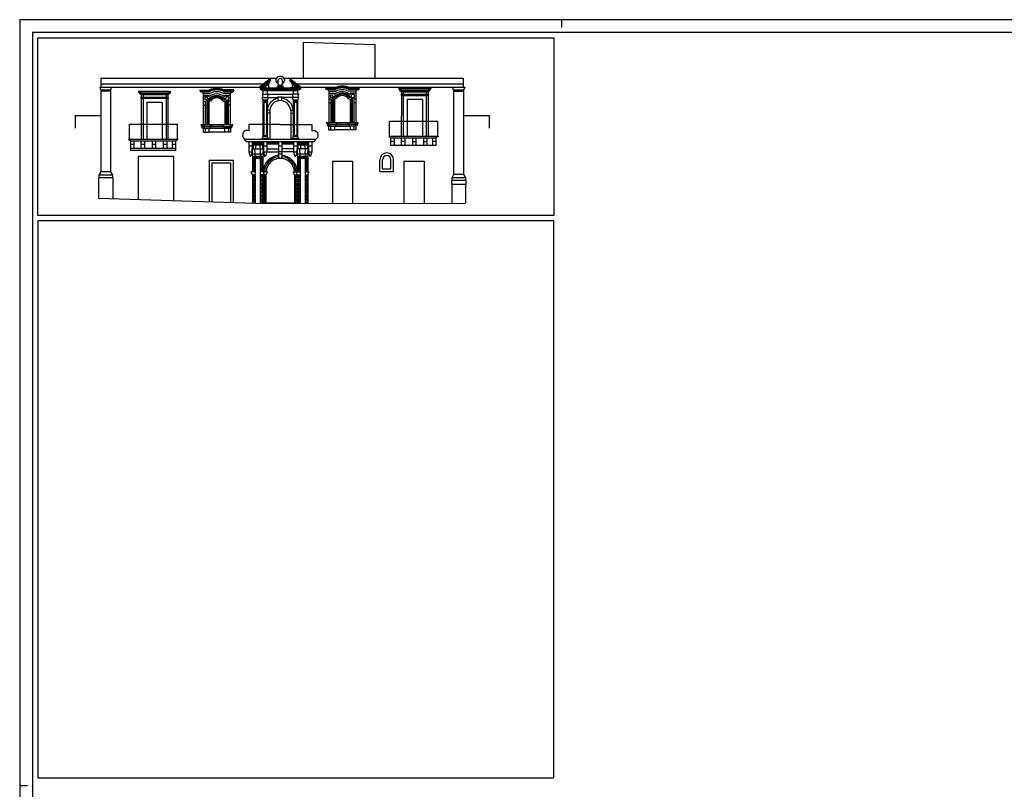
# Model space of a CAD drawing. Extents: x -55.2 to 29.3, y -28 to 31.4.
# Drawn here: x -55.2 to -17.1, y 1.6 to 31.4 of the extents above; entities that cross this region are included whole.
import ezdxf

# ---------------------------------------------------------------- set-up
doc = ezdxf.new("R2010")
doc.units = 0
doc.header["$MEASUREMENT"] = 0
doc.layers.get('0').update_dxf_attribs({"color": 4, "linetype": 'CONTINUOUS'})
doc.layers.add('PROIEZIONI', color=7, linetype='CONTINUOUS')

# ---------------------------------------------------------------- blocks, each defined once
blk = doc.blocks.new('TORE')
at = {"layer": 'PROIEZIONI'}
for p, q in [((0.302, 1), (0.302, 0.58)), ((2.41, 1), (0.302, 1))]:
    blk.add_line(p, q, dxfattribs=at)
for centre, radius, start, end in [((0.196, 0.29), 0.304, 164.70183, 252.04652), ((0.173, 0.339), 0.273, 62.00378, 173.43227)]:
    blk.add_arc(centre, radius, start, end, dxfattribs=at)

msp = doc.modelspace()

# ---------------------------------------------------------------- linework, layer by layer
at = {"color": 7}
for p, q in [((-55.25, 31.42), (-55.25, -27.98)), ((-13.25, 31.42), (-55.25, 31.42)), ((-34.25, 31.42), (-34.25, 31.12)), ((-54.55, 23.82), (-54.55, 30.721)), ((-54.55, 30.721), (-34.55, 30.721)), ((-34.55, 30.721), (-34.55, 23.82)), ((-34.55, 23.82), (-54.55, 23.82)), ((-55.25, 1.72), (-54.95, 1.72))]:
    msp.add_line(p, q, dxfattribs=at)
at = {"color": 4}
for p, q in [((-54.75, 30.92), (-54.75, -27.48)), ((-13.25, 30.92), (-54.75, 30.92))]:
    msp.add_line(p, q, dxfattribs=at)
for p, q in [((-53.104, 27.71), (-52.104, 27.71)), ((-53.104, 27.71), (-53.104, 27.21)), ((-38.052, 27.71), (-37.052, 27.71)), ((-37.052, 27.71), (-37.052, 27.21))]:
    msp.add_line(p, q)
at = {"color": 7}
msp.add_lwpolyline([(-34.55, 23.62), (-54.55, 23.62), (-54.55, 2.02), (-34.55, 2.02)], close=True, dxfattribs=at)
at = {"layer": 'PROIEZIONI'}
for p, q in [((-44.263, 30.554), (-44.263, 29.149)), ((-44.263, 30.554), (-41.491, 30.459)), ((-41.491, 30.459), (-41.491, 29.149)), ((-52.099, 29.149), (-52.099, 28.8)), ((-52.099, 29.149), (-45.292, 29.149)), ((-45.541, 29.13), (-45.96, 28.797)), ((-45.546, 29.092), (-45.941, 28.778)), ((-45.518, 29.057), (-45.873, 28.775)), ((-45.574, 29.013), (-45.612, 28.915)), ((-45.541, 29.13), (-45.546, 29.092)), ((-45.546, 29.092), (-45.518, 29.057)), ((-45.274, 29.134), (-45.297, 29.153)), ((-45.033, 29.134), (-45.01, 29.153)), ((-45.016, 29.149), (-38.065, 29.149)), ((-44.762, 29.092), (-44.789, 29.057)), ((-44.789, 29.057), (-44.434, 28.775)), ((-44.766, 29.13), (-44.347, 28.797)), ((-44.766, 29.13), (-44.762, 29.092)), ((-44.762, 29.092), (-44.367, 28.778)), ((-44.733, 29.013), (-44.695, 28.915)), ((-38.065, 29.149), (-38.065, 28.8)), ((-52.144, 28.8), (-52.104, 28.697)), ((-52.144, 28.8), (-45.957, 28.8)), ((-52.104, 28.697), (-51.735, 28.697)), ((-52.104, 28.697), (-52.104, 25.523)), ((-51.735, 28.642), (-52.104, 28.642)), ((-52.099, 28.938), (-45.783, 28.938)), ((-51.695, 28.8), (-51.735, 28.697)), ((-51.735, 28.697), (-51.735, 25.523)), ((-49.465, 28.64), (-50.658, 28.64)), ((-50.658, 28.64), (-50.602, 28.576)), ((-50.585, 28.64), (-50.53, 28.576)), ((-49.465, 28.64), (-49.52, 28.576)), ((-49.465, 28.64), (-49.393, 28.639)), ((-49.393, 28.639), (-49.448, 28.576)), ((-48.273, 28.695), (-47.887, 28.693)), ((-48.273, 28.695), (-48.253, 28.662)), ((-48.253, 28.662), (-48.253, 28.625)), ((-48.253, 28.662), (-47.906, 28.66)), ((-48.186, 28.625), (-48.253, 28.625)), ((-48.186, 28.625), (-48.135, 28.557)), ((-48.186, 28.625), (-47.902, 28.623)), ((-46.952, 28.697), (-47.339, 28.695)), ((-47.04, 28.626), (-47.328, 28.625)), ((-46.973, 28.663), (-47.324, 28.662)), ((-47.04, 28.626), (-47.09, 28.559)), ((-47.04, 28.626), (-46.973, 28.626)), ((-46.952, 28.697), (-46.973, 28.663)), ((-46.973, 28.663), (-46.973, 28.626)), ((-45.96, 28.797), (-45.937, 28.775)), ((-45.937, 28.775), (-44.763, 28.775)), ((-45.937, 28.775), (-45.937, 28.724)), ((-45.937, 28.724), (-44.763, 28.724)), ((-45.873, 28.724), (-45.873, 28.686)), ((-45.873, 28.686), (-44.698, 28.686)), ((-45.845, 28.686), (-45.826, 28.669)), ((-45.826, 28.669), (-45.826, 28.533)), ((-45.826, 28.669), (-44.481, 28.666)), ((-45.612, 28.915), (-45.789, 28.775)), ((-45.637, 28.686), (-45.656, 28.669)), ((-45.656, 28.669), (-45.656, 28.533)), ((-45.612, 28.915), (-45.612, 28.775)), ((-45.609, 28.724), (-45.609, 28.686)), ((-45.545, 28.775), (-45.545, 28.724)), ((-45.157, 28.866), (-45.151, 28.866)), ((-44.37, 28.775), (-44.763, 28.775)), ((-44.763, 28.775), (-44.763, 28.724)), ((-44.37, 28.724), (-44.763, 28.724)), ((-44.698, 28.724), (-44.698, 28.686)), ((-44.434, 28.686), (-44.698, 28.686)), ((-44.695, 28.915), (-44.518, 28.775)), ((-44.695, 28.915), (-44.695, 28.775)), ((-44.674, 28.686), (-44.651, 28.666)), ((-44.651, 28.666), (-44.651, 28.533)), ((-44.525, 28.938), (-38.065, 28.938)), ((-44.458, 28.686), (-44.481, 28.666)), ((-44.481, 28.666), (-44.481, 28.533)), ((-44.434, 28.724), (-44.434, 28.686)), ((-44.347, 28.797), (-44.37, 28.775)), ((-44.37, 28.775), (-44.37, 28.724)), ((-44.35, 28.8), (-42.984, 28.8)), ((-43.41, 28.784), (-43.39, 28.75)), ((-43.41, 28.784), (-43.028, 28.782)), ((-43.39, 28.75), (-43.39, 28.713)), ((-43.39, 28.75), (-43.016, 28.749)), ((-43.323, 28.713), (-43.39, 28.713)), ((-43.323, 28.713), (-43.272, 28.646)), ((-43.323, 28.713), (-43.013, 28.712)), ((-43.272, 28.646), (-43.272, 27.426)), ((-43.272, 28.646), (-42.992, 28.645)), ((-42.516, 28.8), (-37.997, 28.8)), ((-42.227, 28.648), (-42.511, 28.647)), ((-42.176, 28.715), (-42.49, 28.714)), ((-42.109, 28.752), (-42.487, 28.751)), ((-42.089, 28.785), (-42.476, 28.784)), ((-42.227, 28.648), (-42.229, 28.572)), ((-42.176, 28.715), (-42.227, 28.648)), ((-42.176, 28.715), (-42.109, 28.715)), ((-42.089, 28.785), (-42.109, 28.752)), ((-42.109, 28.752), (-42.109, 28.715)), ((-39.38, 28.749), (-40.574, 28.749)), ((-40.574, 28.749), (-40.518, 28.686)), ((-39.363, 28.686), (-40.518, 28.686)), ((-40.518, 28.686), (-40.518, 28.648)), ((-39.363, 28.648), (-40.518, 28.648)), ((-40.501, 28.749), (-40.446, 28.686)), ((-40.497, 28.648), (-40.459, 28.612)), ((-40.446, 28.686), (-40.446, 28.648)), ((-40.424, 28.648), (-40.386, 28.612)), ((-39.457, 28.648), (-39.495, 28.612)), ((-39.457, 28.648), (-39.435, 28.648)), ((-39.38, 28.749), (-39.435, 28.686)), ((-39.435, 28.686), (-39.435, 28.648)), ((-39.386, 28.647), (-39.423, 28.611)), ((-39.38, 28.749), (-39.308, 28.748)), ((-39.308, 28.748), (-39.363, 28.686)), ((-39.363, 28.686), (-39.363, 28.647)), ((-38.496, 28.8), (-38.443, 28.69)), ((-38.443, 28.69), (-38.443, 25.418)), ((-38.052, 28.69), (-38.443, 28.69)), ((-38.052, 28.638), (-38.443, 28.638)), ((-37.997, 28.8), (-38.052, 28.685)), ((-38.052, 28.685), (-38.052, 25.418)), ((-50.602, 28.576), (-50.602, 28.539)), ((-49.448, 28.576), (-50.602, 28.576)), ((-49.448, 28.539), (-50.602, 28.539)), ((-50.58, 28.538), (-50.544, 28.503)), ((-50.563, 28.404), (-50.544, 28.364)), ((-49.508, 28.404), (-50.563, 28.404)), ((-49.506, 28.503), (-50.544, 28.503)), ((-50.544, 28.362), (-50.544, 28.364)), ((-49.508, 28.364), (-50.544, 28.364)), ((-50.544, 28.362), (-50.544, 26.792)), ((-50.542, 28.502), (-50.542, 28.404)), ((-50.53, 28.576), (-50.53, 28.539)), ((-50.508, 28.539), (-50.47, 28.503)), ((-50.49, 28.404), (-50.472, 28.364)), ((-50.47, 28.503), (-50.47, 28.404)), ((-50.47, 28.503), (-50.47, 28.404)), ((-50.47, 28.364), (-50.47, 26.792)), ((-49.542, 28.539), (-49.58, 28.503)), ((-49.58, 28.503), (-49.58, 28.404)), ((-49.58, 28.364), (-49.58, 26.792)), ((-49.56, 28.404), (-49.578, 28.364)), ((-49.542, 28.539), (-49.52, 28.539)), ((-49.52, 28.576), (-49.52, 28.539)), ((-49.47, 28.538), (-49.508, 28.502)), ((-49.508, 28.502), (-49.508, 28.404)), ((-49.508, 28.404), (-49.487, 28.404)), ((-49.487, 28.404), (-49.508, 28.364)), ((-49.508, 28.364), (-49.508, 26.791)), ((-49.448, 28.576), (-49.448, 28.538)), ((-48.135, 28.557), (-48.134, 28.481)), ((-48.135, 28.557), (-47.88, 28.556)), ((-48.134, 28.481), (-47.915, 28.481)), ((-48.134, 28.481), (-48.134, 27.337)), ((-48.134, 28.258), (-48.059, 28.257)), ((-48.073, 28.423), (-48.072, 28.316)), ((-48.073, 28.423), (-47.976, 28.423)), ((-48.003, 28.317), (-48.072, 28.316)), ((-48.059, 28.257), (-48.059, 27.337)), ((-48.003, 28.317), (-48.003, 27.337)), ((-47.976, 28.348), (-47.976, 28.423)), ((-47.976, 28.348), (-47.911, 28.348)), ((-47.969, 28.316), (-47.877, 28.316)), ((-47.969, 28.316), (-47.969, 27.337)), ((-47.862, 28.261), (-47.921, 28.26)), ((-47.921, 28.26), (-47.921, 27.337)), ((-47.915, 28.481), (-47.914, 28.428)), ((-47.365, 28.262), (-47.306, 28.26)), ((-47.09, 28.559), (-47.35, 28.558)), ((-47.258, 28.317), (-47.35, 28.317)), ((-47.251, 28.349), (-47.316, 28.349)), ((-47.311, 28.483), (-47.312, 28.427)), ((-47.092, 28.483), (-47.311, 28.483)), ((-47.306, 28.26), (-47.306, 27.337)), ((-47.258, 28.317), (-47.258, 27.337)), ((-47.155, 28.424), (-47.251, 28.424)), ((-47.251, 28.349), (-47.251, 28.424)), ((-47.224, 28.318), (-47.224, 27.337)), ((-47.224, 28.318), (-47.155, 28.318)), ((-47.094, 28.26), (-47.167, 28.259)), ((-47.167, 28.259), (-47.167, 27.337)), ((-47.155, 28.424), (-47.155, 28.318)), ((-47.09, 28.559), (-47.092, 28.483)), ((-47.092, 28.483), (-47.092, 27.337)), ((-45.865, 28.4), (-45.247, 28.4)), ((-45.865, 28.4), (-45.826, 28.296)), ((-45.857, 28.533), (-45.619, 28.533)), ((-45.857, 28.533), (-45.826, 28.4)), ((-45.826, 28.296), (-45.826, 26.886)), ((-45.656, 28.296), (-45.826, 28.296)), ((-45.656, 28.244), (-45.826, 28.244)), ((-45.619, 28.533), (-45.656, 28.4)), ((-45.612, 28.4), (-45.656, 28.296)), ((-45.656, 28.296), (-45.656, 26.886)), ((-45.619, 28.533), (-44.651, 28.533)), ((-45.252, 28.424), (-45.085, 28.425)), ((-45.221, 28.274), (-45.252, 28.424)), ((-45.085, 28.425), (-45.111, 28.278)), ((-44.443, 28.4), (-45.089, 28.4)), ((-44.69, 28.4), (-44.651, 28.296)), ((-44.688, 28.533), (-44.651, 28.4)), ((-44.45, 28.533), (-44.651, 28.533)), ((-44.651, 28.296), (-44.651, 26.886)), ((-44.481, 28.296), (-44.651, 28.296)), ((-44.481, 28.244), (-44.651, 28.244)), ((-44.45, 28.533), (-44.481, 28.4)), ((-44.443, 28.4), (-44.481, 28.296)), ((-44.481, 28.296), (-44.481, 26.886)), ((-43.272, 28.347), (-43.196, 28.346)), ((-43.27, 28.57), (-43.052, 28.57)), ((-43.209, 28.511), (-43.113, 28.512)), ((-43.209, 28.511), (-43.209, 28.405)), ((-43.14, 28.405), (-43.209, 28.405)), ((-43.196, 28.346), (-43.196, 27.426)), ((-43.14, 28.405), (-43.14, 27.426)), ((-43.112, 28.437), (-43.113, 28.512)), ((-43.112, 28.437), (-43.047, 28.437)), ((-43.106, 28.404), (-43.022, 28.405)), ((-43.106, 28.404), (-43.106, 27.426)), ((-43.052, 28.57), (-43.051, 28.514)), ((-42.998, 28.35), (-43.052, 28.347)), ((-43.052, 28.347), (-43.052, 27.426)), ((-42.502, 28.351), (-42.443, 28.349)), ((-42.395, 28.405), (-42.479, 28.405)), ((-42.388, 28.438), (-42.453, 28.438)), ((-42.447, 28.572), (-42.449, 28.514)), ((-42.229, 28.572), (-42.447, 28.572)), ((-42.443, 28.349), (-42.443, 27.426)), ((-42.395, 28.405), (-42.395, 27.426)), ((-42.388, 28.438), (-42.388, 28.513)), ((-42.291, 28.513), (-42.388, 28.513)), ((-42.36, 28.407), (-42.291, 28.407)), ((-42.36, 28.407), (-42.36, 27.426)), ((-42.23, 28.349), (-42.304, 28.347)), ((-42.304, 28.347), (-42.304, 27.426)), ((-42.291, 28.513), (-42.291, 28.407)), ((-42.229, 28.572), (-42.229, 27.426)), ((-39.423, 28.514), (-40.478, 28.514)), ((-40.478, 28.514), (-40.46, 28.473)), ((-40.46, 28.472), (-40.461, 26.902)), ((-39.423, 28.473), (-40.46, 28.473)), ((-40.46, 28.472), (-40.46, 28.473)), ((-39.422, 28.612), (-40.459, 28.612)), ((-40.458, 28.611), (-40.458, 28.514)), ((-40.406, 28.514), (-40.387, 28.473)), ((-40.386, 28.612), (-40.386, 28.514)), ((-40.386, 28.473), (-40.386, 26.902)), ((-40.235, 28.322), (-40.235, 26.902)), ((-39.646, 28.322), (-40.235, 28.322)), ((-39.646, 28.322), (-39.646, 26.901)), ((-39.495, 28.612), (-39.495, 28.514)), ((-39.495, 28.473), (-39.495, 26.901)), ((-39.475, 28.514), (-39.494, 28.473)), ((-39.423, 28.611), (-39.423, 28.514)), ((-39.423, 28.514), (-39.403, 28.514)), ((-39.403, 28.514), (-39.423, 28.473)), ((-39.423, 28.473), (-39.423, 26.901)), ((-49.73, 28.213), (-50.32, 28.213)), ((-50.32, 28.213), (-50.32, 26.792)), ((-49.73, 28.213), (-49.73, 26.792)), ((-48.134, 28.107), (-48.059, 28.107)), ((-47.092, 28.107), (-47.165, 28.107)), ((-45.688, 28.211), (-45.793, 28.211)), ((-45.793, 28.211), (-45.793, 26.921)), ((-45.688, 28.211), (-45.688, 26.921)), ((-45.559, 27.906), (-45.656, 27.906)), ((-45.559, 27.906), (-45.559, 26.77)), ((-44.748, 27.906), (-44.748, 26.77)), ((-44.748, 27.906), (-44.651, 27.906)), ((-44.514, 28.211), (-44.619, 28.211)), ((-44.619, 28.211), (-44.619, 26.921)), ((-44.514, 28.211), (-44.514, 26.921)), ((-43.272, 28.196), (-43.196, 28.196)), ((-42.229, 28.196), (-42.302, 28.196)), ((-45.559, 27.794), (-45.656, 27.794)), ((-44.748, 27.794), (-44.651, 27.794)), ((-40.917, 27.482), (-39.049, 27.481)), ((-40.917, 26.902), (-40.917, 27.482)), ((-39.049, 26.901), (-39.049, 27.481)), ((-50.999, 27.372), (-49.133, 27.371)), ((-50.999, 26.792), (-50.999, 27.372)), ((-49.133, 26.791), (-49.133, 27.371)), ((-47.823, 27.337), (-48.235, 27.337)), ((-48.235, 27.337), (-48.186, 27.272)), ((-48.186, 27.272), (-48.186, 27.22)), ((-47.353, 27.272), (-48.186, 27.272)), ((-48.186, 27.22), (-47.353, 27.222)), ((-48.157, 27.22), (-48.141, 27.206)), ((-48.156, 27.337), (-48.107, 27.272)), ((-48.141, 27.206), (-47.084, 27.208)), ((-48.141, 27.206), (-48.141, 27.059)), ((-48.107, 27.272), (-48.107, 27.221)), ((-48.079, 27.221), (-48.062, 27.206)), ((-48.062, 27.206), (-48.062, 27.059)), ((-47.9, 27.221), (-47.917, 27.206)), ((-47.917, 27.206), (-47.9, 27.221)), ((-47.917, 27.206), (-47.917, 27.059)), ((-47.823, 27.337), (-47.873, 27.272)), ((-47.873, 27.272), (-47.873, 27.221)), ((-47.401, 27.337), (-47.823, 27.337)), ((-47.401, 27.337), (-47.353, 27.274)), ((-46.992, 27.337), (-47.401, 27.337)), ((-47.353, 27.274), (-47.04, 27.274)), ((-47.353, 27.274), (-47.353, 27.222)), ((-47.325, 27.222), (-47.353, 27.222)), ((-47.325, 27.222), (-47.147, 27.222)), ((-47.325, 27.222), (-47.308, 27.207)), ((-47.308, 27.207), (-47.308, 27.06)), ((-47.163, 27.208), (-47.147, 27.222)), ((-47.163, 27.208), (-47.163, 27.06)), ((-47.147, 27.222), (-47.04, 27.222)), ((-47.071, 27.337), (-47.119, 27.274)), ((-47.119, 27.274), (-47.119, 27.222)), ((-47.068, 27.222), (-47.084, 27.208)), ((-47.084, 27.208), (-47.084, 27.06)), ((-46.992, 27.337), (-47.04, 27.274)), ((-47.04, 27.274), (-47.04, 27.222)), ((-46.376, 27.35), (-46.376, 27.107)), ((-45.154, 27.35), (-46.376, 27.35)), ((-43.372, 27.426), (-43.323, 27.361)), ((-42.96, 27.426), (-43.372, 27.426)), ((-42.49, 27.361), (-43.323, 27.361)), ((-43.323, 27.361), (-43.323, 27.309)), ((-43.323, 27.309), (-42.176, 27.311)), ((-43.294, 27.309), (-43.278, 27.295)), ((-43.293, 27.426), (-43.244, 27.361)), ((-43.278, 27.295), (-42.445, 27.295)), ((-43.278, 27.295), (-43.278, 27.147)), ((-43.278, 27.147), (-43.054, 27.147)), ((-43.244, 27.361), (-43.244, 27.309)), ((-43.215, 27.309), (-43.199, 27.295)), ((-43.199, 27.295), (-43.199, 27.147)), ((-43.038, 27.309), (-43.054, 27.295)), ((-43.054, 27.295), (-43.054, 27.147)), ((-42.221, 27.149), (-43.054, 27.149)), ((-42.96, 27.426), (-43.009, 27.361)), ((-43.009, 27.361), (-43.009, 27.31)), ((-42.538, 27.426), (-42.96, 27.426)), ((-42.128, 27.426), (-42.538, 27.426)), ((-42.538, 27.426), (-42.49, 27.363)), ((-42.49, 27.363), (-42.49, 27.31)), ((-42.49, 27.363), (-42.176, 27.363)), ((-42.461, 27.31), (-42.445, 27.296)), ((-42.221, 27.296), (-42.445, 27.296)), ((-42.445, 27.296), (-42.445, 27.149)), ((-42.284, 27.311), (-42.3, 27.296)), ((-42.3, 27.296), (-42.3, 27.149)), ((-42.207, 27.426), (-42.255, 27.363)), ((-42.255, 27.363), (-42.255, 27.311)), ((-42.205, 27.311), (-42.221, 27.296)), ((-42.221, 27.296), (-42.221, 27.149)), ((-42.128, 27.426), (-42.176, 27.363)), ((-42.176, 27.363), (-42.176, 27.311)), ((-51.03, 26.792), (-49.104, 26.791)), ((-51.03, 26.792), (-50.947, 26.725)), ((-50.947, 26.344), (-50.947, 26.725)), ((-50.947, 26.725), (-49.192, 26.725)), ((-50.812, 26.426), (-50.812, 26.725)), ((-50.537, 26.426), (-50.537, 26.725)), ((-50.403, 26.426), (-50.403, 26.725)), ((-50.103, 26.426), (-50.103, 26.725)), ((-49.968, 26.426), (-49.968, 26.725)), ((-49.672, 26.426), (-49.672, 26.725)), ((-49.537, 26.426), (-49.537, 26.725)), ((-49.329, 26.426), (-49.329, 26.725)), ((-49.194, 26.344), (-49.194, 26.725)), ((-49.104, 26.791), (-49.192, 26.725)), ((-48.141, 27.059), (-47.917, 27.059)), ((-47.084, 27.06), (-47.917, 27.06)), ((-43.756, 26.77), (-46.551, 26.77)), ((-46.551, 26.77), (-46.433, 26.678)), ((-45.826, 26.886), (-45.861, 26.817)), ((-45.621, 26.817), (-45.861, 26.817)), ((-45.861, 26.817), (-45.861, 26.77)), ((-45.656, 26.886), (-45.826, 26.886)), ((-45.688, 26.921), (-45.793, 26.921)), ((-45.656, 26.886), (-45.621, 26.817)), ((-45.621, 26.817), (-45.621, 26.77)), ((-44.651, 26.886), (-44.686, 26.817)), ((-44.447, 26.817), (-44.686, 26.817)), ((-44.686, 26.817), (-44.686, 26.77)), ((-44.481, 26.886), (-44.651, 26.886)), ((-44.514, 26.921), (-44.619, 26.921)), ((-44.481, 26.886), (-44.447, 26.817)), ((-44.447, 26.817), (-44.447, 26.77)), ((-43.756, 26.77), (-43.854, 26.678)), ((-40.946, 26.902), (-39.02, 26.901)), ((-40.946, 26.902), (-40.862, 26.835)), ((-40.862, 26.835), (-39.108, 26.835)), ((-40.862, 26.536), (-40.862, 26.835)), ((-40.728, 26.536), (-40.728, 26.835)), ((-40.453, 26.536), (-40.453, 26.835)), ((-40.318, 26.536), (-40.318, 26.835)), ((-40.018, 26.536), (-40.018, 26.835)), ((-39.884, 26.536), (-39.884, 26.835)), ((-39.587, 26.536), (-39.587, 26.835)), ((-39.453, 26.536), (-39.453, 26.835)), ((-39.245, 26.536), (-39.245, 26.835)), ((-39.11, 26.536), (-39.11, 26.835)), ((-39.02, 26.901), (-39.108, 26.835)), ((-50.812, 26.584), (-50.947, 26.585)), ((-49.194, 26.426), (-50.947, 26.426)), ((-49.194, 26.344), (-50.947, 26.344)), ((-50.403, 26.58), (-50.537, 26.58)), ((-49.968, 26.578), (-50.103, 26.579)), ((-49.537, 26.576), (-49.672, 26.577)), ((-49.194, 26.581), (-49.329, 26.582)), ((-43.854, 26.678), (-46.433, 26.678)), ((-46.376, 26.678), (-46.376, 26.291)), ((-46.376, 26.523), (-46.243, 26.523)), ((-46.243, 26.676), (-46.243, 26.291)), ((-45.805, 26.638), (-46.243, 26.638)), ((-45.805, 26.586), (-46.243, 26.586)), ((-46.224, 26.222), (-46.239, 26.412)), ((-46.239, 26.412), (-45.805, 26.412)), ((-46.226, 26.586), (-46.207, 26.563)), ((-46.207, 26.563), (-45.838, 26.563)), ((-46.207, 26.563), (-46.207, 26.412)), ((-46.197, 26.678), (-46.166, 26.638)), ((-46.166, 26.638), (-46.166, 26.586)), ((-46.123, 26.222), (-46.137, 26.412)), ((-46.124, 26.586), (-46.106, 26.563)), ((-46.106, 26.563), (-46.106, 26.412)), ((-45.924, 26.586), (-45.942, 26.563)), ((-45.942, 26.563), (-45.942, 26.412)), ((-45.926, 26.222), (-45.911, 26.412)), ((-45.851, 26.678), (-45.883, 26.638)), ((-45.883, 26.638), (-45.883, 26.586)), ((-45.82, 26.586), (-45.838, 26.563)), ((-45.838, 26.563), (-45.838, 26.412)), ((-45.821, 26.222), (-45.807, 26.412)), ((-45.805, 26.678), (-45.805, 26.291)), ((-45.805, 26.523), (-45.672, 26.523)), ((-45.672, 26.678), (-45.672, 26.291)), ((-45.22, 26.638), (-45.672, 26.638)), ((-45.22, 26.586), (-45.672, 26.586)), ((-45.672, 26.412), (-45.22, 26.412)), ((-45.22, 26.678), (-45.22, 26.222)), ((-45.22, 26.523), (-45.087, 26.523)), ((-45.087, 26.678), (-45.087, 26.222)), ((-44.635, 26.638), (-45.087, 26.638)), ((-44.635, 26.586), (-45.087, 26.586)), ((-44.635, 26.412), (-45.087, 26.412)), ((-44.635, 26.678), (-44.635, 26.291)), ((-44.635, 26.523), (-44.502, 26.523)), ((-44.502, 26.676), (-44.502, 26.291)), ((-44.064, 26.638), (-44.502, 26.638)), ((-44.064, 26.586), (-44.502, 26.586)), ((-44.068, 26.412), (-44.502, 26.412)), ((-44.486, 26.222), (-44.5, 26.411)), ((-44.487, 26.585), (-44.469, 26.562)), ((-44.469, 26.562), (-44.099, 26.562)), ((-44.469, 26.562), (-44.469, 26.412)), ((-44.458, 26.677), (-44.427, 26.638)), ((-44.427, 26.638), (-44.427, 26.586)), ((-44.384, 26.222), (-44.398, 26.411)), ((-44.386, 26.586), (-44.367, 26.562)), ((-44.367, 26.562), (-44.367, 26.412)), ((-44.185, 26.586), (-44.204, 26.562)), ((-44.204, 26.562), (-44.204, 26.412)), ((-44.187, 26.222), (-44.172, 26.412)), ((-44.113, 26.677), (-44.144, 26.638)), ((-44.144, 26.638), (-44.144, 26.586)), ((-44.081, 26.585), (-44.099, 26.562)), ((-44.099, 26.562), (-44.099, 26.412)), ((-44.082, 26.222), (-44.068, 26.411)), ((-44.064, 26.678), (-44.064, 26.291)), ((-44.064, 26.523), (-43.931, 26.523)), ((-43.931, 26.678), (-43.931, 26.291)), ((-40.728, 26.694), (-40.862, 26.694)), ((-39.11, 26.536), (-40.862, 26.536)), ((-40.318, 26.69), (-40.453, 26.69)), ((-39.884, 26.688), (-40.018, 26.688)), ((-39.453, 26.686), (-39.587, 26.687)), ((-39.11, 26.691), (-39.245, 26.691)), ((-50.663, 26.124), (-50.663, 24.45)), ((-50.663, 26.124), (-49.294, 26.124)), ((-49.294, 26.124), (-49.294, 24.406)), ((-47.906, 25.973), (-47.906, 24.361)), ((-47.906, 25.973), (-46.979, 25.973)), ((-46.978, 25.973), (-46.978, 24.331)), ((-46.376, 26.291), (-46.243, 26.291)), ((-46.376, 26.291), (-46.329, 26.123)), ((-46.329, 26.123), (-46.292, 26.123)), ((-46.243, 26.291), (-46.292, 26.123)), ((-46.252, 26.222), (-46.224, 26.123)), ((-46.252, 26.222), (-46.15, 26.222)), ((-46.242, 26.073), (-46.225, 26.047)), ((-45.926, 26.073), (-46.242, 26.073)), ((-46.225, 26.047), (-45.926, 26.047)), ((-46.225, 26.047), (-46.19, 26.012)), ((-46.225, 26.012), (-46.224, 26.012)), ((-46.224, 26.123), (-46.224, 26.073)), ((-46.224, 26.123), (-46.123, 26.123)), ((-46.224, 26.047), (-46.224, 25.525)), ((-46.19, 25.951), (-46.224, 25.917)), ((-46.19, 26.012), (-46.19, 25.951)), ((-46.19, 26.012), (-46.123, 26.012)), ((-46.19, 25.951), (-46.123, 25.951)), ((-46.15, 26.222), (-46.123, 26.123)), ((-46.15, 26.222), (-45.898, 26.222)), ((-46.14, 26.073), (-46.123, 26.047)), ((-46.123, 26.123), (-46.123, 26.073)), ((-46.123, 26.123), (-45.926, 26.123)), ((-46.123, 26.047), (-46.123, 24.303)), ((-45.898, 26.222), (-45.926, 26.123)), ((-45.926, 26.123), (-45.926, 26.073)), ((-45.926, 26.123), (-45.821, 26.123)), ((-45.804, 26.073), (-45.926, 26.073)), ((-45.908, 26.073), (-45.926, 26.047)), ((-45.926, 26.047), (-45.822, 26.047)), ((-45.926, 26.047), (-45.926, 24.297)), ((-45.926, 26.012), (-45.857, 26.012)), ((-45.926, 25.951), (-45.857, 25.951)), ((-45.898, 26.222), (-45.794, 26.222)), ((-45.822, 26.047), (-45.857, 26.012)), ((-45.857, 26.012), (-45.857, 25.951)), ((-45.857, 25.951), (-45.822, 25.917)), ((-45.804, 26.073), (-45.822, 26.047)), ((-45.822, 26.047), (-45.822, 25.525)), ((-45.794, 26.222), (-45.821, 26.123)), ((-45.821, 26.073), (-45.821, 26.123)), ((-45.805, 26.291), (-45.757, 26.123)), ((-45.805, 26.291), (-45.672, 26.291)), ((-45.757, 26.123), (-45.72, 26.123)), ((-45.672, 26.291), (-45.72, 26.123)), ((-45.672, 26.291), (-45.22, 26.291)), ((-44.635, 26.291), (-45.22, 26.291)), ((-45.2, 26.039), (-45.22, 26.222)), ((-45.22, 26.222), (-45.087, 26.222)), ((-45.087, 26.222), (-45.107, 26.039)), ((-44.635, 26.291), (-44.588, 26.123)), ((-44.635, 26.291), (-44.502, 26.291)), ((-44.588, 26.123), (-44.55, 26.123)), ((-44.502, 26.291), (-44.55, 26.123)), ((-44.513, 26.222), (-44.485, 26.123)), ((-44.513, 26.222), (-44.055, 26.222)), ((-44.187, 26.073), (-44.503, 26.073)), ((-44.503, 26.073), (-44.486, 26.047)), ((-44.486, 26.047), (-44.187, 26.047)), ((-44.486, 26.047), (-44.451, 26.012)), ((-44.485, 26.123), (-44.485, 26.073)), ((-44.485, 26.123), (-44.382, 26.123)), ((-44.485, 26.047), (-44.485, 25.525)), ((-44.451, 25.951), (-44.485, 25.916)), ((-44.451, 26.012), (-44.382, 26.012)), ((-44.451, 26.012), (-44.451, 25.951)), ((-44.451, 25.951), (-44.382, 25.951)), ((-44.409, 26.222), (-44.382, 26.123)), ((-44.4, 26.073), (-44.382, 26.047)), ((-44.384, 26.123), (-44.187, 26.123)), ((-44.382, 26.123), (-44.382, 26.073)), ((-44.382, 26.047), (-44.382, 24.292)), ((-44.187, 26.123), (-44.082, 26.123)), ((-44.066, 26.073), (-44.187, 26.073)), ((-44.187, 26.047), (-44.083, 26.047)), ((-44.157, 26.222), (-44.184, 26.123)), ((-44.184, 26.123), (-44.184, 26.073)), ((-44.167, 26.073), (-44.184, 26.047)), ((-44.184, 26.047), (-44.184, 24.292)), ((-44.184, 26.012), (-44.118, 26.012)), ((-44.184, 25.951), (-44.118, 25.951)), ((-44.083, 26.047), (-44.118, 26.012)), ((-44.118, 26.012), (-44.118, 25.951)), ((-44.066, 26.073), (-44.083, 26.047)), ((-44.083, 26.047), (-44.083, 25.525)), ((-44.055, 26.222), (-44.082, 26.123)), ((-44.082, 26.073), (-44.082, 26.123)), ((-44.064, 26.291), (-44.016, 26.123)), ((-44.064, 26.291), (-43.931, 26.291)), ((-44.016, 26.123), (-43.979, 26.123)), ((-43.931, 26.291), (-43.979, 26.123)), ((-41.291, 25.534), (-41.291, 25.986)), ((-41.187, 25.638), (-41.187, 25.986)), ((-40.862, 25.638), (-40.862, 25.986)), ((-40.758, 25.534), (-40.758, 25.986)), ((-47.801, 25.868), (-47.801, 24.357)), ((-47.801, 25.868), (-47.082, 25.868)), ((-47.082, 25.868), (-47.082, 24.334)), ((-46.224, 25.917), (-46.123, 25.917)), ((-46.224, 25.917), (-46.19, 25.882)), ((-46.224, 25.786), (-46.19, 25.821)), ((-46.224, 25.786), (-46.123, 25.786)), ((-46.224, 25.786), (-46.19, 25.751)), ((-46.19, 25.69), (-46.224, 25.656)), ((-46.224, 25.656), (-46.123, 25.656)), ((-46.224, 25.656), (-46.19, 25.621)), ((-46.19, 25.882), (-46.123, 25.882)), ((-46.19, 25.882), (-46.19, 25.821)), ((-46.19, 25.821), (-46.123, 25.821)), ((-46.19, 25.751), (-46.123, 25.751)), ((-46.19, 25.751), (-46.19, 25.69)), ((-46.19, 25.69), (-46.123, 25.69)), ((-46.19, 25.621), (-46.123, 25.621)), ((-46.19, 25.621), (-46.19, 25.56)), ((-45.926, 25.917), (-45.822, 25.917)), ((-45.926, 25.882), (-45.857, 25.882)), ((-45.926, 25.821), (-45.857, 25.821)), ((-45.926, 25.786), (-45.822, 25.786)), ((-45.926, 25.751), (-45.857, 25.751)), ((-45.926, 25.69), (-45.857, 25.69)), ((-45.926, 25.656), (-45.822, 25.656)), ((-45.926, 25.621), (-45.857, 25.621)), ((-45.822, 25.917), (-45.857, 25.882)), ((-45.857, 25.882), (-45.857, 25.821)), ((-45.822, 25.786), (-45.857, 25.821)), ((-45.857, 25.751), (-45.822, 25.786)), ((-45.857, 25.751), (-45.857, 25.69)), ((-45.822, 25.656), (-45.857, 25.69)), ((-45.857, 25.621), (-45.822, 25.656)), ((-45.857, 25.621), (-45.857, 25.56)), ((-44.485, 25.916), (-44.382, 25.916)), ((-44.485, 25.916), (-44.451, 25.881)), ((-44.485, 25.786), (-44.451, 25.82)), ((-44.485, 25.786), (-44.451, 25.751)), ((-44.485, 25.786), (-44.382, 25.786)), ((-44.451, 25.69), (-44.485, 25.655)), ((-44.485, 25.655), (-44.384, 25.655)), ((-44.485, 25.655), (-44.451, 25.62)), ((-44.451, 25.881), (-44.451, 25.82)), ((-44.451, 25.881), (-44.382, 25.881)), ((-44.451, 25.82), (-44.382, 25.82)), ((-44.451, 25.751), (-44.382, 25.751)), ((-44.451, 25.751), (-44.451, 25.69)), ((-44.451, 25.69), (-44.384, 25.69)), ((-44.451, 25.62), (-44.451, 25.559)), ((-44.451, 25.62), (-44.384, 25.62)), ((-44.184, 25.916), (-44.083, 25.916)), ((-44.184, 25.881), (-44.118, 25.881)), ((-44.184, 25.82), (-44.118, 25.82)), ((-44.184, 25.786), (-44.083, 25.786)), ((-44.184, 25.751), (-44.118, 25.751)), ((-44.184, 25.69), (-44.118, 25.69)), ((-44.184, 25.655), (-44.083, 25.655)), ((-44.184, 25.62), (-44.118, 25.62)), ((-44.118, 25.881), (-44.118, 25.82)), ((-44.083, 25.786), (-44.118, 25.82)), ((-44.118, 25.751), (-44.083, 25.786)), ((-44.118, 25.751), (-44.118, 25.69)), ((-44.083, 25.655), (-44.118, 25.69)), ((-44.118, 25.62), (-44.083, 25.655)), ((-44.118, 25.62), (-44.118, 25.559)), ((-43.133, 25.928), (-42.35, 25.928)), ((-43.133, 25.928), (-43.133, 24.294)), ((-42.35, 25.928), (-42.35, 24.296)), ((-41.187, 25.638), (-40.862, 25.638)), ((-40.369, 25.928), (-39.579, 25.929)), ((-40.369, 25.928), (-40.369, 24.301)), ((-39.579, 25.929), (-39.579, 24.303)), ((-51.642, 25.283), (-52.197, 25.283)), ((-52.197, 25.283), (-52.197, 24.5)), ((-52.104, 25.523), (-52.18, 25.39)), ((-51.659, 25.39), (-52.18, 25.39)), ((-52.18, 25.39), (-52.18, 25.283)), ((-51.735, 25.523), (-52.104, 25.523)), ((-51.735, 25.523), (-51.659, 25.39)), ((-51.659, 25.39), (-51.659, 25.283)), ((-51.642, 25.283), (-51.642, 24.482)), ((-46.224, 25.398), (-46.278, 25.525)), ((-46.123, 25.525), (-46.278, 25.525)), ((-46.123, 25.363), (-46.242, 25.363)), ((-46.242, 25.363), (-46.224, 25.337)), ((-46.224, 25.525), (-46.19, 25.56)), ((-46.123, 25.398), (-46.224, 25.398)), ((-46.224, 25.398), (-46.224, 25.363)), ((-46.224, 25.398), (-46.224, 25.363)), ((-46.123, 25.337), (-46.224, 25.337)), ((-46.224, 25.337), (-46.224, 24.306)), ((-46.224, 25.337), (-46.19, 25.302)), ((-46.19, 25.221), (-46.224, 25.186)), ((-46.123, 25.186), (-46.224, 25.186)), ((-46.224, 25.186), (-46.19, 25.151)), ((-46.123, 25.56), (-46.19, 25.56)), ((-46.19, 25.302), (-46.19, 25.221)), ((-46.19, 25.302), (-46.123, 25.302)), ((-46.19, 25.221), (-46.123, 25.221)), ((-45.857, 25.56), (-45.926, 25.56)), ((-45.652, 25.525), (-45.926, 25.525)), ((-45.705, 25.398), (-45.926, 25.398)), ((-45.688, 25.363), (-45.926, 25.363)), ((-45.705, 25.337), (-45.926, 25.337)), ((-45.856, 25.302), (-45.926, 25.302)), ((-45.856, 25.221), (-45.926, 25.221)), ((-45.723, 25.186), (-45.926, 25.186)), ((-45.821, 25.525), (-45.857, 25.56)), ((-45.821, 25.337), (-45.856, 25.302)), ((-45.856, 25.302), (-45.856, 25.221)), ((-45.856, 25.221), (-45.821, 25.186)), ((-45.821, 25.186), (-45.856, 25.151)), ((-45.821, 25.398), (-45.768, 25.525)), ((-45.821, 25.398), (-45.821, 25.363)), ((-45.804, 25.363), (-45.821, 25.337)), ((-45.821, 25.337), (-45.821, 24.293)), ((-45.757, 25.302), (-45.821, 25.302)), ((-45.757, 25.221), (-45.821, 25.221)), ((-45.723, 25.337), (-45.757, 25.302)), ((-45.757, 25.302), (-45.757, 25.221)), ((-45.723, 25.186), (-45.757, 25.221)), ((-45.723, 25.186), (-45.757, 25.151)), ((-45.723, 25.337), (-45.723, 24.29)), ((-45.705, 25.398), (-45.652, 25.525)), ((-45.705, 25.398), (-45.705, 25.363)), ((-45.688, 25.363), (-45.705, 25.337)), ((-45.705, 25.337), (-45.705, 24.29)), ((-44.655, 25.525), (-44.382, 25.525)), ((-44.602, 25.398), (-44.655, 25.525)), ((-44.619, 25.363), (-44.602, 25.337)), ((-44.619, 25.363), (-44.382, 25.363)), ((-44.602, 25.398), (-44.602, 25.363)), ((-44.602, 25.398), (-44.382, 25.398)), ((-44.602, 25.337), (-44.602, 24.29)), ((-44.602, 25.337), (-44.382, 25.337)), ((-44.585, 25.337), (-44.55, 25.302)), ((-44.585, 25.337), (-44.585, 24.291)), ((-44.585, 25.186), (-44.55, 25.221)), ((-44.585, 25.186), (-44.55, 25.151)), ((-44.585, 25.186), (-44.382, 25.186)), ((-44.55, 25.302), (-44.55, 25.221)), ((-44.55, 25.302), (-44.486, 25.302)), ((-44.55, 25.221), (-44.486, 25.221)), ((-44.486, 25.398), (-44.539, 25.525)), ((-44.503, 25.363), (-44.486, 25.337)), ((-44.486, 25.398), (-44.486, 25.363)), ((-44.486, 25.337), (-44.451, 25.302)), ((-44.486, 25.337), (-44.486, 24.291)), ((-44.451, 25.221), (-44.486, 25.186)), ((-44.486, 25.186), (-44.451, 25.151)), ((-44.384, 25.559), (-44.451, 25.559)), ((-44.451, 25.302), (-44.451, 25.221)), ((-44.451, 25.302), (-44.382, 25.302)), ((-44.451, 25.221), (-44.382, 25.221)), ((-44.118, 25.559), (-44.184, 25.559)), ((-44.184, 25.525), (-44.03, 25.525)), ((-44.184, 25.398), (-44.083, 25.398)), ((-44.184, 25.363), (-44.066, 25.363)), ((-44.184, 25.337), (-44.083, 25.337)), ((-44.118, 25.302), (-44.184, 25.302)), ((-44.118, 25.221), (-44.184, 25.221)), ((-44.184, 25.186), (-44.083, 25.186)), ((-44.083, 25.337), (-44.118, 25.302)), ((-44.118, 25.302), (-44.118, 25.221)), ((-44.118, 25.221), (-44.083, 25.186)), ((-44.083, 25.186), (-44.118, 25.151)), ((-44.083, 25.398), (-44.03, 25.525)), ((-44.083, 25.398), (-44.083, 25.363)), ((-44.083, 25.398), (-44.083, 25.363)), ((-44.083, 25.398), (-44.083, 25.363)), ((-44.066, 25.363), (-44.083, 25.337)), ((-44.083, 25.337), (-44.083, 24.292)), ((-41.291, 25.534), (-40.758, 25.534)), ((-38.443, 25.418), (-38.497, 25.285)), ((-37.977, 25.285), (-38.497, 25.285)), ((-38.497, 25.285), (-38.497, 25.178)), ((-38.052, 25.418), (-38.443, 25.418)), ((-38.052, 25.418), (-38.422, 25.418)), ((-38.052, 25.418), (-37.977, 25.285)), ((-37.977, 25.285), (-37.977, 25.178)), ((-46.19, 25.07), (-46.224, 25.035)), ((-46.123, 25.035), (-46.224, 25.035)), ((-46.224, 25.035), (-46.19, 25)), ((-46.19, 24.919), (-46.224, 24.884)), ((-46.123, 24.884), (-46.224, 24.884)), ((-46.224, 24.884), (-46.19, 24.849)), ((-46.19, 25.151), (-46.19, 25.07)), ((-46.19, 25.151), (-46.123, 25.151)), ((-46.19, 25.07), (-46.123, 25.07)), ((-46.19, 25), (-46.123, 25)), ((-46.19, 25), (-46.19, 24.919)), ((-46.19, 24.919), (-46.123, 24.919)), ((-46.19, 24.849), (-46.123, 24.849)), ((-46.19, 24.849), (-46.19, 24.768)), ((-45.856, 25.151), (-45.926, 25.151)), ((-45.856, 25.07), (-45.926, 25.07)), ((-45.723, 25.035), (-45.926, 25.035)), ((-45.856, 25), (-45.926, 25)), ((-45.856, 24.919), (-45.926, 24.919)), ((-45.723, 24.884), (-45.926, 24.884)), ((-45.856, 24.849), (-45.926, 24.849)), ((-45.856, 25.151), (-45.856, 25.07)), ((-45.856, 25.07), (-45.821, 25.035)), ((-45.821, 25.035), (-45.856, 25)), ((-45.856, 25), (-45.856, 24.919)), ((-45.856, 24.919), (-45.821, 24.884)), ((-45.821, 24.884), (-45.856, 24.849)), ((-45.856, 24.849), (-45.856, 24.768)), ((-45.757, 25.151), (-45.821, 25.151)), ((-45.757, 25.07), (-45.821, 25.07)), ((-45.757, 25), (-45.821, 25)), ((-45.757, 24.919), (-45.821, 24.919)), ((-45.757, 24.849), (-45.821, 24.849)), ((-45.757, 25.151), (-45.757, 25.07)), ((-45.723, 25.035), (-45.757, 25.07)), ((-45.723, 25.035), (-45.757, 25)), ((-45.757, 25), (-45.757, 24.919)), ((-45.723, 24.884), (-45.757, 24.919)), ((-45.723, 24.884), (-45.757, 24.849)), ((-45.757, 24.849), (-45.757, 24.768)), ((-44.585, 25.035), (-44.55, 25.07)), ((-44.585, 25.035), (-44.55, 25)), ((-44.585, 25.035), (-44.382, 25.035)), ((-44.585, 24.884), (-44.55, 24.919)), ((-44.585, 24.884), (-44.55, 24.849)), ((-44.585, 24.884), (-44.382, 24.884)), ((-44.55, 25.151), (-44.55, 25.07)), ((-44.55, 25.151), (-44.486, 25.151)), ((-44.55, 25.07), (-44.486, 25.07)), ((-44.55, 25), (-44.55, 24.919)), ((-44.55, 25), (-44.486, 25)), ((-44.55, 24.919), (-44.486, 24.919)), ((-44.55, 24.849), (-44.55, 24.768)), ((-44.55, 24.849), (-44.486, 24.849)), ((-44.451, 25.07), (-44.486, 25.035)), ((-44.486, 25.035), (-44.451, 25)), ((-44.451, 24.919), (-44.486, 24.884)), ((-44.486, 24.884), (-44.451, 24.849)), ((-44.451, 25.151), (-44.451, 25.07)), ((-44.451, 25.151), (-44.382, 25.151)), ((-44.451, 25.07), (-44.382, 25.07)), ((-44.451, 25), (-44.382, 25)), ((-44.451, 25), (-44.451, 24.919)), ((-44.451, 24.919), (-44.382, 24.919)), ((-44.451, 24.849), (-44.451, 24.768)), ((-44.451, 24.849), (-44.382, 24.849)), ((-44.118, 25.151), (-44.184, 25.151)), ((-44.118, 25.07), (-44.184, 25.07)), ((-44.184, 25.035), (-44.083, 25.035)), ((-44.118, 25), (-44.184, 25)), ((-44.118, 24.919), (-44.184, 24.919)), ((-44.184, 24.884), (-44.083, 24.884)), ((-44.118, 24.849), (-44.184, 24.849)), ((-44.118, 25.151), (-44.118, 25.07)), ((-44.118, 25.07), (-44.083, 25.035)), ((-44.083, 25.035), (-44.118, 25)), ((-44.118, 25), (-44.118, 24.919)), ((-44.118, 24.919), (-44.083, 24.884)), ((-44.083, 24.884), (-44.118, 24.849)), ((-44.118, 24.849), (-44.118, 24.768)), ((-37.959, 25.178), (-38.514, 25.178)), ((-38.514, 25.178), (-38.514, 25.033)), ((-37.959, 25.033), (-38.514, 25.033)), ((-38.497, 25.033), (-38.497, 24.306)), ((-37.977, 25.033), (-37.977, 24.307)), ((-37.959, 25.178), (-37.959, 25.033)), ((-46.19, 24.768), (-46.224, 24.733)), ((-46.123, 24.733), (-46.224, 24.733)), ((-46.224, 24.733), (-46.19, 24.699)), ((-46.19, 24.617), (-46.224, 24.583)), ((-46.123, 24.583), (-46.224, 24.583)), ((-46.224, 24.583), (-46.19, 24.548)), ((-46.19, 24.467), (-46.224, 24.432)), ((-46.123, 24.432), (-46.224, 24.432)), ((-46.224, 24.432), (-46.19, 24.397)), ((-46.19, 24.768), (-46.123, 24.768)), ((-46.19, 24.699), (-46.123, 24.699)), ((-46.19, 24.699), (-46.19, 24.617)), ((-46.19, 24.617), (-46.123, 24.617)), ((-46.19, 24.548), (-46.123, 24.548)), ((-46.19, 24.548), (-46.19, 24.467)), ((-46.19, 24.467), (-46.123, 24.467)), ((-45.856, 24.768), (-45.926, 24.768)), ((-45.723, 24.733), (-45.926, 24.733)), ((-45.856, 24.699), (-45.926, 24.699)), ((-45.856, 24.617), (-45.926, 24.617)), ((-45.723, 24.583), (-45.926, 24.583)), ((-45.856, 24.548), (-45.926, 24.548)), ((-45.856, 24.467), (-45.926, 24.467)), ((-45.723, 24.432), (-45.926, 24.432)), ((-45.856, 24.768), (-45.821, 24.733)), ((-45.821, 24.733), (-45.856, 24.699)), ((-45.856, 24.699), (-45.856, 24.617)), ((-45.856, 24.617), (-45.821, 24.583)), ((-45.821, 24.583), (-45.856, 24.548)), ((-45.856, 24.548), (-45.856, 24.467)), ((-45.856, 24.467), (-45.821, 24.432)), ((-45.821, 24.432), (-45.856, 24.397)), ((-45.757, 24.768), (-45.821, 24.768)), ((-45.757, 24.699), (-45.821, 24.699)), ((-45.757, 24.617), (-45.821, 24.617)), ((-45.757, 24.548), (-45.821, 24.548)), ((-45.757, 24.467), (-45.821, 24.467)), ((-45.723, 24.733), (-45.757, 24.768)), ((-45.723, 24.733), (-45.757, 24.699)), ((-45.757, 24.699), (-45.757, 24.617)), ((-45.723, 24.583), (-45.757, 24.617)), ((-45.723, 24.583), (-45.757, 24.548)), ((-45.757, 24.548), (-45.757, 24.467)), ((-45.723, 24.432), (-45.757, 24.467)), ((-45.723, 24.432), (-45.757, 24.397)), ((-44.585, 24.733), (-44.55, 24.768)), ((-44.585, 24.733), (-44.55, 24.699)), ((-44.585, 24.733), (-44.382, 24.733)), ((-44.585, 24.583), (-44.55, 24.617)), ((-44.585, 24.583), (-44.55, 24.548)), ((-44.585, 24.583), (-44.382, 24.583)), ((-44.585, 24.432), (-44.55, 24.467)), ((-44.585, 24.432), (-44.55, 24.397)), ((-44.585, 24.432), (-44.382, 24.432)), ((-44.55, 24.768), (-44.486, 24.768)), ((-44.55, 24.699), (-44.55, 24.617)), ((-44.55, 24.699), (-44.486, 24.699)), ((-44.55, 24.617), (-44.486, 24.617)), ((-44.55, 24.548), (-44.55, 24.467)), ((-44.55, 24.548), (-44.486, 24.548)), ((-44.55, 24.467), (-44.486, 24.467)), ((-44.451, 24.768), (-44.486, 24.733)), ((-44.486, 24.733), (-44.451, 24.699)), ((-44.451, 24.617), (-44.486, 24.583)), ((-44.486, 24.583), (-44.451, 24.548)), ((-44.451, 24.467), (-44.486, 24.432)), ((-44.486, 24.432), (-44.451, 24.397)), ((-44.451, 24.768), (-44.382, 24.768)), ((-44.451, 24.699), (-44.451, 24.617)), ((-44.451, 24.699), (-44.382, 24.699)), ((-44.451, 24.617), (-44.382, 24.617)), ((-44.451, 24.548), (-44.451, 24.467)), ((-44.451, 24.548), (-44.382, 24.548)), ((-44.451, 24.467), (-44.382, 24.467)), ((-44.118, 24.768), (-44.184, 24.768)), ((-44.184, 24.733), (-44.083, 24.733)), ((-44.118, 24.699), (-44.184, 24.699)), ((-44.118, 24.617), (-44.184, 24.617)), ((-44.184, 24.583), (-44.083, 24.583)), ((-44.118, 24.548), (-44.184, 24.548)), ((-44.118, 24.467), (-44.184, 24.467)), ((-44.184, 24.432), (-44.083, 24.432)), ((-44.118, 24.768), (-44.083, 24.733)), ((-44.083, 24.733), (-44.118, 24.699)), ((-44.118, 24.699), (-44.118, 24.617)), ((-44.118, 24.617), (-44.083, 24.583)), ((-44.083, 24.583), (-44.118, 24.548)), ((-44.118, 24.548), (-44.118, 24.467)), ((-44.118, 24.467), (-44.083, 24.432)), ((-44.083, 24.432), (-44.118, 24.397)), ((-46.19, 24.397), (-46.123, 24.397)), ((-46.19, 24.397), (-46.19, 24.305)), ((-45.926, 24.397), (-45.856, 24.397)), ((-45.926, 24.316), (-45.856, 24.316)), ((-45.856, 24.397), (-45.856, 24.316)), ((-45.856, 24.316), (-45.834, 24.294)), ((-45.821, 24.397), (-45.757, 24.397)), ((-45.821, 24.316), (-45.757, 24.316)), ((-45.757, 24.397), (-45.757, 24.316)), ((-45.757, 24.316), (-45.732, 24.291)), ((-44.575, 24.291), (-44.55, 24.316)), ((-44.55, 24.397), (-44.55, 24.396)), ((-44.55, 24.397), (-44.55, 24.316)), ((-44.55, 24.397), (-44.486, 24.397)), ((-44.55, 24.316), (-44.486, 24.316)), ((-44.476, 24.291), (-44.451, 24.316)), ((-44.451, 24.397), (-44.451, 24.395)), ((-44.451, 24.397), (-44.382, 24.397)), ((-44.451, 24.397), (-44.451, 24.316)), ((-44.451, 24.316), (-44.382, 24.316)), ((-44.118, 24.397), (-44.184, 24.397)), ((-44.118, 24.316), (-44.184, 24.316)), ((-44.118, 24.397), (-44.118, 24.39)), ((-44.118, 24.397), (-44.118, 24.316)), ((-44.118, 24.316), (-44.094, 24.292))]:
    msp.add_line(p, q, dxfattribs=at)
at = {"layer": 'PROIEZIONI', "color": 7}
for p, q in [((-52.197, 24.5), (-45.705, 24.29)), ((-44.602, 24.307), (-45.705, 24.307)), ((-44.602, 24.29), (-45.705, 24.29)), ((-44.602, 24.29), (-37.977, 24.307))]:
    msp.add_line(p, q, dxfattribs=at)
at = {"layer": 'PROIEZIONI'}
for centre, radius, start, end in [((-45.278, 29.082), 0.0528, 86.0564, 198.6762), ((-45.252, 29.061), 0.0758, 176.9097, 219.4216), ((-45.27, 29.013), 0.0406, 180, 360), ((-45.154, 29.038), 0.184, 90, 141.2248), ((-45.25, 29.013), 0.0203, 360, 180), ((-45.154, 29.038), 0.0967, 16.2602, 163.7398), ((-45.401, 28.985), 0.174, 339.8777, 27.275), ((-45.154, 29.038), 0.184, 38.7752, 90), ((-44.907, 28.985), 0.174, 152.725, 200.1223), ((-45.058, 29.013), 0.0203, 0, 180), ((-45.037, 29.013), 0.0406, 180, 0), ((-45.03, 29.082), 0.0528, 341.3238, 93.9436), ((-45.055, 29.061), 0.0758, 320.5784, 3.0903), ((-47.613, 28.078), 0.652, 63.6266, 116.7118), ((-47.613, 28.078), 0.617, 62.4676, 117.8762), ((-47.613, 28.078), 0.675, 66.0442, 114.3126), ((-47.613, 28.078), 0.548, 61.2618, 119.1109), ((-45.235, 28.815), 0.0406, 90, 270), ((-45.154, 28.967), 0.0938, 206.3451, 333.6549), ((-45.194, 28.856), 0.0406, 180, 0), ((-45.235, 28.795), 0.0203, 270, 90), ((-45.174, 28.856), 0.0203, 0, 180), ((-45.133, 28.856), 0.0203, 0, 180), ((-45.113, 28.856), 0.0406, 180, 0), ((-45.072, 28.795), 0.0203, 90, 270), ((-45.072, 28.815), 0.0406, 270, 90), ((-42.75, 28.167), 0.46, 49.0494, 130.83), ((-42.75, 28.167), 0.675, 66.0442, 114.3126), ((-42.75, 28.167), 0.64, 65.7773, 114.595), ((-42.75, 28.167), 0.606, 64.6278, 115.7494), ((-42.75, 28.167), 0.536, 63.5847, 116.8258), ((-47.613, 28.078), 0.462, 49.2378, 130.6423), ((-47.613, 28.078), 0.402, 42.4384, 137.7245), ((-47.613, 28.078), 0.355, 42.2233, 137.9396), ((-47.613, 28.078), 0.309, 36.6202, 143.5428), ((-45.154, 27.873), 0.503, 99.9376, 176.2693), ((-45.154, 27.873), 0.407, 4.6185, 175.3815), ((-45.154, 27.873), 0.503, 3.7307, 83.2004), ((-42.75, 28.167), 0.402, 42.4384, 137.7245), ((-42.75, 28.167), 0.361, 41.3939, 138.769), ((-42.75, 28.167), 0.309, 36.6202, 143.5428), ((-46.451, 26.967), 0.158, 62.0038, 173.4323), ((-46.438, 26.938), 0.177, 164.7018, 252.0465), ((-45.154, 25.489), 0.669, 95.0821, 176.8816), ((-45.154, 25.489), 0.615, 94.9687, 176.5906), ((-45.154, 25.489), 0.553, 3.7955, 176.2045), ((-45.154, 25.489), 0.615, 3.4094, 85.0313), ((-45.154, 25.489), 0.669, 3.1184, 84.9179), ((-41.025, 25.986), 0.267, 0, 180), ((-41.025, 25.986), 0.162, 0, 180)]:
    msp.add_arc(centre, radius, start, end, dxfattribs=at)

# ---------------------------------------------------------------- block references
at = {"layer": 'PROIEZIONI', "xscale": -0.58, "yscale": 0.58, "zscale": 0.58}
msp.add_blockref('TORE', (-43.756, 26.77), dxfattribs=at)

doc.saveas('drawing.dxf')
